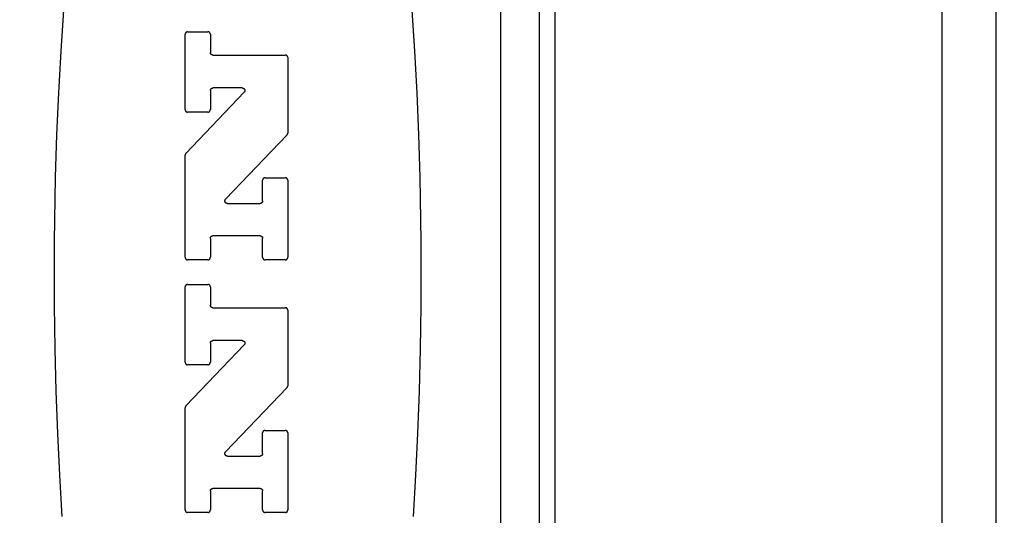
# Model space of a CAD drawing. Units: inches. Extents: x 0.4 to 16.6, y 0.6 to 10.4.
# Drawn here: x 7.4 to 7.9, y 4.7 to 5 of the extents above; entities that cross this region are included whole.
import ezdxf

# ---------------------------------------------------------------- set-up
doc = ezdxf.new("R2010")
doc.units = ezdxf.units.IN
doc.header["$LTSCALE"] = 0.935
doc.header["$MEASUREMENT"] = 0
doc.layers.get('0').update_dxf_attribs({"linetype": 'CONTINUOUS'})
doc.layers.add('SCHEME_DIMS', color=7, linetype='CONTINUOUS')
doc.dimstyles.new('DIMSTYLE_1', dxfattribs={"dimtxt": 0.1, "dimasz": 0.1875, "dimexe": 0.18, "dimexo": 0.0625, "dimgap": 0.09, "dimtad": 0, "dimtih": 1, "dimtoh": 1, "dimdec": 1, "dimzin": 4, "dimdsep": 46, "dimtxsty": 'STANDARD', "dimblk": '_FILLED', "dimblk1": '_FILLED', "dimblk2": '_FILLED', "dimcen": 0.09, "dimadec": 0, "dimazin": 0, "dimtp": 0.1, "dimtm": 0.1, "dimtfac": 1, "dimtdec": 1, "dimtofl": 0, "dimtmove": 0, "dimatfit": 3, "dimldrblk": '_FILLED', "dimfxl": 1, "dimtolj": 1, "dimtzin": 4, "dimarcsym": 0})

# ---------------------------------------------------------------- blocks, each defined once
blk = doc.blocks.new('_FILLED')
at = {"color": 0, "linetype": 'BYBLOCK'}
blk.add_solid([(0, 0), (-1, 0.1667), (-1, -0.1667)], dxfattribs=at)
blk = doc.blocks.new('*D4')
at = {"layer": 'SCHEME_DIMS', "color": 2, "linetype": 'CONTINUOUS'}
for p, q in [((7.09435, 5.61094), (7.09435, 6.19143)), ((7.24396, 5.59431), (7.24396, 6.19143)), ((7.09435, 6.06643), (6.58235, 6.06643)), ((7.24396, 6.06643), (7.64396, 6.06643)), ((7.24396, 4.60773), (7.24396, 5.11488))]:
    blk.add_line(p, q, dxfattribs=at)
at = {"layer": 'SCHEME_DIMS', "color": 2, "linetype": 'CONTINUOUS', "xscale": 0.1875, "yscale": 0.1875, "zscale": 0.1875}
blk.add_blockref('_FILLED', (7.09435, 6.06643), dxfattribs=at)
at = {"layer": 'SCHEME_DIMS', "color": 2, "linetype": 'CONTINUOUS', "xscale": 0.1875, "yscale": 0.1875, "zscale": 0.1875, "rotation": 180}
blk.add_blockref('_FILLED', (7.24396, 6.06643), dxfattribs=at)
at = {"layer": 'SCHEME_DIMS', "color": 2, "linetype": 'CONTINUOUS'}
for s, p in [('3,8', (5.98235, 6.01643)), ('[', (5.98235, 5.86643)), (']', (6.38235, 5.86643)), ('.15', (6.08235, 5.86643))]:
    blk.add_text(s, height=0.1, dxfattribs=at).set_placement(p)
blk = doc.blocks.new('*D5')
at = {"layer": 'SCHEME_DIMS', "color": 2, "linetype": 'CONTINUOUS'}
for p, q in [((8.41719, 5.5423), (8.41719, 5.9923)), ((8.41719, 5.9923), (8.56719, 5.9923)), ((7.83402, 5.5423), (8.54219, 5.5423)), ((7.47044, 5.33757), (8.54219, 5.33757)), ((8.41719, 5.33757), (8.41719, 4.93757))]:
    blk.add_line(p, q, dxfattribs=at)
at = {"layer": 'SCHEME_DIMS', "color": 2, "linetype": 'CONTINUOUS', "xscale": 0.1875, "yscale": 0.1875, "zscale": 0.1875}
for p, rotation in [((8.41719, 5.5423), 270), ((8.41719, 5.33757), 90)]:
    blk.add_blockref('_FILLED', p, dxfattribs=dict(at, rotation=rotation))
at = {"layer": 'SCHEME_DIMS', "color": 2, "linetype": 'CONTINUOUS'}
for s, p in [('5,2', (8.66719, 5.9423)), ('[', (8.66719, 5.7923)), (']', (9.06719, 5.7923)), ('.20', (8.76719, 5.7923))]:
    blk.add_text(s, height=0.1, dxfattribs=at).set_placement(p)
blk = doc.blocks.new('*D6')
at = {"layer": 'SCHEME_DIMS', "color": 2, "linetype": 'CONTINUOUS'}
for p, q in [((7.47044, 5.33757), (8.91719, 5.33757)), ((8.79219, 5.33757), (8.79219, 5.08817)), ((8.79219, 4.38876), (8.79219, 4.63817)), ((7.47044, 4.38876), (8.91719, 4.38876))]:
    blk.add_line(p, q, dxfattribs=at)
at = {"layer": 'SCHEME_DIMS', "color": 2, "linetype": 'CONTINUOUS', "xscale": 0.1875, "yscale": 0.1875, "zscale": 0.1875}
for p, rotation in [((8.79219, 5.33757), 90), ((8.79219, 4.38876), 270)]:
    blk.add_blockref('_FILLED', p, dxfattribs=dict(at, rotation=rotation))
at = {"layer": 'SCHEME_DIMS', "color": 2, "linetype": 'CONTINUOUS'}
for s, p in [('24,1', (8.54219, 4.88817)), ('[', (8.54219, 4.73817)), (']', (8.94219, 4.73817)), ('.95', (8.64219, 4.73817))]:
    blk.add_text(s, height=0.1, dxfattribs=at).set_placement(p)

msp = doc.modelspace()

# ---------------------------------------------------------------- linework, layer by layer
at = {"color": 9, "linetype": 'CONTINUOUS'}
for p, q in [((7.66522, 4.18482), (7.66522, 5.5423)), ((7.69278, 5.51571), (7.69278, 4.49663)), ((7.88963, 5.09832), (7.88963, 4.63301))]:
    msp.add_line(p, q, dxfattribs=at)
at = {"color": 7, "linetype": 'CONTINUOUS'}
for p, q in [((7.68491, 4.20372), (7.68491, 5.52261)), ((7.91719, 4.18336), (7.91719, 5.07236)), ((7.5046, 4.94662), (7.5046, 4.98496)), ((7.50588, 4.98624), (7.51614, 4.98624)), ((7.51742, 4.98496), (7.51742, 4.97567)), ((7.5187, 4.97438), (7.55555, 4.97438)), ((7.55683, 4.9731), (7.55683, 4.93465)), ((7.50495, 4.92435), (7.53463, 4.95546)), ((7.51742, 4.95634), (7.51742, 4.94662)), ((7.5337, 4.95763), (7.5187, 4.95763)), ((7.51614, 4.94533), (7.50588, 4.94533)), ((7.55647, 4.93377), (7.52519, 4.90098)), ((7.5046, 4.87142), (7.5046, 4.92347)), ((7.544, 4.9001), (7.544, 4.91062)), ((7.54529, 4.9119), (7.55555, 4.9119)), ((7.55683, 4.91062), (7.55683, 4.87142)), ((7.52612, 4.89881), (7.54272, 4.89881)), ((7.51742, 4.88108), (7.51742, 4.87142)), ((7.54272, 4.88236), (7.5187, 4.88236)), ((7.544, 4.87142), (7.544, 4.88108)), ((7.51614, 4.87014), (7.50588, 4.87014)), ((7.55555, 4.87014), (7.54529, 4.87014)), ((7.5046, 4.81799), (7.5046, 4.85633)), ((7.50588, 4.85761), (7.51614, 4.85761)), ((7.51742, 4.85633), (7.51742, 4.84704)), ((7.5187, 4.84576), (7.55555, 4.84576)), ((7.55683, 4.84447), (7.55683, 4.80603)), ((7.50495, 4.79573), (7.53463, 4.82683)), ((7.51742, 4.82772), (7.51742, 4.81799)), ((7.5337, 4.829), (7.5187, 4.829)), ((7.51614, 4.81671), (7.50588, 4.81671)), ((7.55647, 4.80514), (7.52519, 4.77235)), ((7.5046, 4.74279), (7.5046, 4.79484)), ((7.544, 4.77147), (7.544, 4.78199)), ((7.54529, 4.78328), (7.55555, 4.78328)), ((7.55683, 4.78199), (7.55683, 4.74279)), ((7.52612, 4.77019), (7.54272, 4.77019)), ((7.51742, 4.75245), (7.51742, 4.74279)), ((7.54272, 4.75373), (7.5187, 4.75373)), ((7.544, 4.74279), (7.544, 4.75245)), ((7.51614, 4.74151), (7.50588, 4.74151)), ((7.55555, 4.74151), (7.54529, 4.74151))]:
    msp.add_line(p, q, dxfattribs=at)
for points in [[(7.44265, 4.99733), (7.44127, 4.97643), (7.44012, 4.95524), (7.43922, 4.93381), (7.43855, 4.91219), (7.438, 4.87954), (7.438, 4.84679), (7.4383, 4.825), (7.43885, 4.80331), (7.43964, 4.78178), (7.44067, 4.76046), (7.44193, 4.73941)], [(7.62079, 4.73941), (7.62205, 4.76046), (7.62308, 4.78178), (7.62387, 4.80331), (7.62442, 4.825), (7.62472, 4.84679), (7.62472, 4.87954), (7.62418, 4.91219), (7.62351, 4.93381), (7.6226, 4.95524), (7.62145, 4.97643), (7.62007, 4.99733)], [(7.50588, 4.98624), (7.50584, 4.98624), (7.5058, 4.98624), (7.50575, 4.98623), (7.50571, 4.98623), (7.50567, 4.98622), (7.50563, 4.98622), (7.50559, 4.98621), (7.50555, 4.9862), (7.50551, 4.98618), (7.50547, 4.98617), (7.50543, 4.98616), (7.50539, 4.98614), (7.50535, 4.98613), (7.50531, 4.98611), (7.50528, 4.98609), (7.50524, 4.98607), (7.5052, 4.98605), (7.50517, 4.98602), (7.50513, 4.986), (7.5051, 4.98598), (7.50507, 4.98595), (7.50504, 4.98592), (7.505, 4.98589), (7.50497, 4.98586), (7.50494, 4.98583), (7.50492, 4.9858), (7.50489, 4.98577), (7.50486, 4.98574), (7.50484, 4.9857), (7.50481, 4.98567), (7.50479, 4.98563), (7.50477, 4.9856), (7.50475, 4.98556), (7.50473, 4.98552), (7.50471, 4.98549), (7.5047, 4.98545), (7.50468, 4.98541), (7.50467, 4.98537), (7.50465, 4.98533), (7.50464, 4.98529), (7.50463, 4.98525), (7.50462, 4.98521), (7.50462, 4.98517), (7.50461, 4.98513), (7.5046, 4.98508), (7.5046, 4.98504), (7.5046, 4.985), (7.5046, 4.98496)], [(7.51742, 4.98496), (7.51742, 4.985), (7.51742, 4.98504), (7.51742, 4.98508), (7.51741, 4.98513), (7.5174, 4.98517), (7.5174, 4.98521), (7.51739, 4.98525), (7.51738, 4.98529), (7.51737, 4.98533), (7.51735, 4.98537), (7.51734, 4.98541), (7.51732, 4.98545), (7.51731, 4.98549), (7.51729, 4.98552), (7.51727, 4.98556), (7.51725, 4.9856), (7.51723, 4.98563), (7.51721, 4.98567), (7.51718, 4.9857), (7.51716, 4.98574), (7.51713, 4.98577), (7.5171, 4.9858), (7.51708, 4.98583), (7.51705, 4.98586), (7.51702, 4.98589), (7.51698, 4.98592), (7.51695, 4.98595), (7.51692, 4.98598), (7.51689, 4.986), (7.51685, 4.98602), (7.51682, 4.98605), (7.51678, 4.98607), (7.51674, 4.98609), (7.51671, 4.98611), (7.51667, 4.98613), (7.51663, 4.98614), (7.51659, 4.98616), (7.51655, 4.98617), (7.51651, 4.98618), (7.51647, 4.9862), (7.51643, 4.98621), (7.51639, 4.98622), (7.51635, 4.98622), (7.51631, 4.98623), (7.51627, 4.98623), (7.51622, 4.98624), (7.51618, 4.98624), (7.51614, 4.98624)], [(7.5187, 4.97438), (7.51866, 4.97438), (7.51862, 4.97439), (7.51858, 4.97439), (7.51854, 4.97439), (7.5185, 4.9744), (7.51845, 4.97441), (7.51841, 4.97442), (7.51837, 4.97443), (7.51833, 4.97444), (7.51829, 4.97445), (7.51825, 4.97447), (7.51821, 4.97448), (7.51818, 4.9745), (7.51814, 4.97452), (7.5181, 4.97454), (7.51806, 4.97456), (7.51803, 4.97458), (7.51799, 4.9746), (7.51796, 4.97462), (7.51792, 4.97465), (7.51789, 4.97468), (7.51786, 4.9747), (7.51783, 4.97473), (7.5178, 4.97476), (7.51777, 4.97479), (7.51774, 4.97482), (7.51771, 4.97485), (7.51769, 4.97489), (7.51766, 4.97492), (7.51764, 4.97495), (7.51762, 4.97499), (7.51759, 4.97503), (7.51757, 4.97506), (7.51755, 4.9751), (7.51754, 4.97514), (7.51752, 4.97518), (7.5175, 4.97521), (7.51749, 4.97525), (7.51748, 4.97529), (7.51747, 4.97533), (7.51746, 4.97538), (7.51745, 4.97542), (7.51744, 4.97546), (7.51743, 4.9755), (7.51743, 4.97554), (7.51742, 4.97558), (7.51742, 4.97562), (7.51742, 4.97567)], [(7.55683, 4.9731), (7.55683, 4.97314), (7.55683, 4.97319), (7.55682, 4.97323), (7.55682, 4.97327), (7.55681, 4.97331), (7.5568, 4.97335), (7.55679, 4.97339), (7.55678, 4.97343), (7.55677, 4.97347), (7.55676, 4.97351), (7.55675, 4.97355), (7.55673, 4.97359), (7.55671, 4.97363), (7.5567, 4.97367), (7.55668, 4.97371), (7.55666, 4.97374), (7.55664, 4.97378), (7.55661, 4.97381), (7.55659, 4.97385), (7.55656, 4.97388), (7.55654, 4.97391), (7.55651, 4.97395), (7.55648, 4.97398), (7.55645, 4.97401), (7.55642, 4.97404), (7.55639, 4.97407), (7.55636, 4.97409), (7.55633, 4.97412), (7.55629, 4.97414), (7.55626, 4.97417), (7.55622, 4.97419), (7.55619, 4.97421), (7.55615, 4.97423), (7.55611, 4.97425), (7.55608, 4.97427), (7.55604, 4.97429), (7.556, 4.9743), (7.55596, 4.97432), (7.55592, 4.97433), (7.55588, 4.97434), (7.55584, 4.97435), (7.5558, 4.97436), (7.55575, 4.97437), (7.55571, 4.97437), (7.55567, 4.97438), (7.55563, 4.97438), (7.55559, 4.97438), (7.55555, 4.97438)], [(7.51742, 4.95634), (7.51742, 4.95639), (7.51742, 4.95643), (7.51743, 4.95647), (7.51743, 4.95651), (7.51744, 4.95655), (7.51745, 4.95659), (7.51746, 4.95663), (7.51747, 4.95668), (7.51748, 4.95672), (7.51749, 4.95676), (7.5175, 4.9568), (7.51752, 4.95683), (7.51754, 4.95687), (7.51755, 4.95691), (7.51757, 4.95695), (7.51759, 4.95698), (7.51762, 4.95702), (7.51764, 4.95706), (7.51766, 4.95709), (7.51769, 4.95712), (7.51771, 4.95716), (7.51774, 4.95719), (7.51777, 4.95722), (7.5178, 4.95725), (7.51783, 4.95728), (7.51786, 4.95731), (7.51789, 4.95733), (7.51792, 4.95736), (7.51796, 4.95739), (7.51799, 4.95741), (7.51803, 4.95743), (7.51806, 4.95745), (7.5181, 4.95747), (7.51814, 4.95749), (7.51818, 4.95751), (7.51821, 4.95753), (7.51825, 4.95754), (7.51829, 4.95756), (7.51833, 4.95757), (7.51837, 4.95758), (7.51841, 4.95759), (7.51845, 4.9576), (7.5185, 4.95761), (7.51854, 4.95761), (7.51858, 4.95762), (7.51862, 4.95762), (7.51866, 4.95763), (7.5187, 4.95763)], [(7.5337, 4.95763), (7.53375, 4.95763), (7.5338, 4.95762), (7.53385, 4.95762), (7.5339, 4.95761), (7.53395, 4.9576), (7.534, 4.95759), (7.53405, 4.95758), (7.5341, 4.95756), (7.53414, 4.95755), (7.53419, 4.95753), (7.53424, 4.95751), (7.53428, 4.95749), (7.53432, 4.95747), (7.53437, 4.95744), (7.53441, 4.95741), (7.53445, 4.95739), (7.53449, 4.95736), (7.53453, 4.95732), (7.53457, 4.95729), (7.5346, 4.95726), (7.53464, 4.95722), (7.53467, 4.95718), (7.5347, 4.95715), (7.53473, 4.95711), (7.53476, 4.95707), (7.53479, 4.95702), (7.53482, 4.95698), (7.53484, 4.95694), (7.53486, 4.95689), (7.53488, 4.95685), (7.5349, 4.9568), (7.53492, 4.95676), (7.53493, 4.95671), (7.53495, 4.95666), (7.53496, 4.95661), (7.53497, 4.95656), (7.53497, 4.95651), (7.53498, 4.95646), (7.53498, 4.95641), (7.53499, 4.95636), (7.53498, 4.95631), (7.53498, 4.95626), (7.53498, 4.95621), (7.53497, 4.95616), (7.53497, 4.95612), (7.53496, 4.95607), (7.53494, 4.95602), (7.53493, 4.95597), (7.53491, 4.95592), (7.5349, 4.95588), (7.53488, 4.95583), (7.53486, 4.95579), (7.53483, 4.95574), (7.53481, 4.9557), (7.53478, 4.95565), (7.53476, 4.95561), (7.53473, 4.95557), (7.5347, 4.95553), (7.53466, 4.9555), (7.53463, 4.95546)], [(7.5046, 4.94662), (7.5046, 4.94657), (7.5046, 4.94653), (7.5046, 4.94649), (7.50461, 4.94645), (7.50462, 4.94641), (7.50462, 4.94637), (7.50463, 4.94632), (7.50464, 4.94628), (7.50465, 4.94624), (7.50467, 4.9462), (7.50468, 4.94616), (7.5047, 4.94612), (7.50471, 4.94609), (7.50473, 4.94605), (7.50475, 4.94601), (7.50477, 4.94597), (7.50479, 4.94594), (7.50481, 4.9459), (7.50484, 4.94587), (7.50486, 4.94584), (7.50489, 4.9458), (7.50492, 4.94577), (7.50494, 4.94574), (7.50497, 4.94571), (7.505, 4.94568), (7.50504, 4.94565), (7.50507, 4.94562), (7.5051, 4.9456), (7.50513, 4.94557), (7.50517, 4.94555), (7.5052, 4.94553), (7.50524, 4.9455), (7.50528, 4.94548), (7.50531, 4.94547), (7.50535, 4.94545), (7.50539, 4.94543), (7.50543, 4.94542), (7.50547, 4.9454), (7.50551, 4.94539), (7.50555, 4.94538), (7.50559, 4.94537), (7.50563, 4.94536), (7.50567, 4.94535), (7.50571, 4.94534), (7.50575, 4.94534), (7.5058, 4.94534), (7.50584, 4.94533), (7.50588, 4.94533)], [(7.51614, 4.94533), (7.51618, 4.94533), (7.51622, 4.94534), (7.51627, 4.94534), (7.51631, 4.94534), (7.51635, 4.94535), (7.51639, 4.94536), (7.51643, 4.94537), (7.51647, 4.94538), (7.51651, 4.94539), (7.51655, 4.9454), (7.51659, 4.94542), (7.51663, 4.94543), (7.51667, 4.94545), (7.51671, 4.94547), (7.51674, 4.94548), (7.51678, 4.9455), (7.51682, 4.94553), (7.51685, 4.94555), (7.51689, 4.94557), (7.51692, 4.9456), (7.51695, 4.94562), (7.51698, 4.94565), (7.51702, 4.94568), (7.51705, 4.94571), (7.51708, 4.94574), (7.5171, 4.94577), (7.51713, 4.9458), (7.51716, 4.94584), (7.51718, 4.94587), (7.51721, 4.9459), (7.51723, 4.94594), (7.51725, 4.94597), (7.51727, 4.94601), (7.51729, 4.94605), (7.51731, 4.94609), (7.51732, 4.94612), (7.51734, 4.94616), (7.51735, 4.9462), (7.51737, 4.94624), (7.51738, 4.94628), (7.51739, 4.94632), (7.5174, 4.94637), (7.5174, 4.94641), (7.51741, 4.94645), (7.51742, 4.94649), (7.51742, 4.94653), (7.51742, 4.94657), (7.51742, 4.94662)], [(7.55647, 4.93377), (7.55649, 4.93379), (7.55651, 4.93381), (7.55653, 4.93383), (7.55655, 4.93386), (7.55657, 4.93388), (7.55659, 4.9339), (7.5566, 4.93393), (7.55662, 4.93395), (7.55664, 4.93398), (7.55665, 4.934), (7.55667, 4.93403), (7.55668, 4.93406), (7.55669, 4.93408), (7.55671, 4.93411), (7.55672, 4.93414), (7.55673, 4.93416), (7.55674, 4.93419), (7.55675, 4.93422), (7.55676, 4.93425), (7.55677, 4.93427), (7.55678, 4.9343), (7.55679, 4.93433), (7.55679, 4.93436), (7.5568, 4.93439), (7.55681, 4.93442), (7.55681, 4.93445), (7.55682, 4.93448), (7.55682, 4.93451), (7.55682, 4.93453), (7.55683, 4.93456), (7.55683, 4.93459), (7.55683, 4.93462), (7.55683, 4.93465)], [(7.50495, 4.92435), (7.50493, 4.92433), (7.50491, 4.92431), (7.50489, 4.92429), (7.50488, 4.92426), (7.50486, 4.92424), (7.50484, 4.92422), (7.50482, 4.92419), (7.50481, 4.92417), (7.50479, 4.92414), (7.50477, 4.92412), (7.50476, 4.92409), (7.50475, 4.92407), (7.50473, 4.92404), (7.50472, 4.92401), (7.50471, 4.92399), (7.5047, 4.92396), (7.50468, 4.92393), (7.50467, 4.9239), (7.50466, 4.92388), (7.50466, 4.92385), (7.50465, 4.92382), (7.50464, 4.92379), (7.50463, 4.92376), (7.50463, 4.92373), (7.50462, 4.9237), (7.50461, 4.92367), (7.50461, 4.92365), (7.50461, 4.92362), (7.5046, 4.92359), (7.5046, 4.92356), (7.5046, 4.92353), (7.5046, 4.9235), (7.5046, 4.92347)], [(7.54529, 4.9119), (7.54525, 4.9119), (7.5452, 4.9119), (7.54516, 4.9119), (7.54512, 4.91189), (7.54508, 4.91189), (7.54504, 4.91188), (7.545, 4.91187), (7.54496, 4.91186), (7.54491, 4.91185), (7.54487, 4.91184), (7.54484, 4.91182), (7.5448, 4.91181), (7.54476, 4.91179), (7.54472, 4.91177), (7.54468, 4.91175), (7.54465, 4.91173), (7.54461, 4.91171), (7.54457, 4.91169), (7.54454, 4.91166), (7.54451, 4.91164), (7.54447, 4.91161), (7.54444, 4.91159), (7.54441, 4.91156), (7.54438, 4.91153), (7.54435, 4.9115), (7.54432, 4.91147), (7.5443, 4.91144), (7.54427, 4.9114), (7.54424, 4.91137), (7.54422, 4.91133), (7.5442, 4.9113), (7.54418, 4.91126), (7.54416, 4.91123), (7.54414, 4.91119), (7.54412, 4.91115), (7.5441, 4.91111), (7.54409, 4.91107), (7.54407, 4.91103), (7.54406, 4.91099), (7.54405, 4.91095), (7.54404, 4.91091), (7.54403, 4.91087), (7.54402, 4.91083), (7.54402, 4.91079), (7.54401, 4.91075), (7.54401, 4.91071), (7.54401, 4.91066), (7.544, 4.91062)], [(7.55683, 4.91062), (7.55683, 4.91066), (7.55683, 4.91071), (7.55682, 4.91075), (7.55682, 4.91079), (7.55681, 4.91083), (7.5568, 4.91087), (7.55679, 4.91091), (7.55678, 4.91095), (7.55677, 4.91099), (7.55676, 4.91103), (7.55675, 4.91107), (7.55673, 4.91111), (7.55671, 4.91115), (7.5567, 4.91119), (7.55668, 4.91123), (7.55666, 4.91126), (7.55664, 4.9113), (7.55661, 4.91133), (7.55659, 4.91137), (7.55656, 4.9114), (7.55654, 4.91144), (7.55651, 4.91147), (7.55648, 4.9115), (7.55645, 4.91153), (7.55642, 4.91156), (7.55639, 4.91159), (7.55636, 4.91161), (7.55633, 4.91164), (7.55629, 4.91166), (7.55626, 4.91169), (7.55622, 4.91171), (7.55619, 4.91173), (7.55615, 4.91175), (7.55611, 4.91177), (7.55608, 4.91179), (7.55604, 4.91181), (7.556, 4.91182), (7.55596, 4.91184), (7.55592, 4.91185), (7.55588, 4.91186), (7.55584, 4.91187), (7.5558, 4.91188), (7.55575, 4.91189), (7.55571, 4.91189), (7.55567, 4.9119), (7.55563, 4.9119), (7.55559, 4.9119), (7.55555, 4.9119)], [(7.52612, 4.89881), (7.52607, 4.89881), (7.52602, 4.89882), (7.52597, 4.89882), (7.52592, 4.89883), (7.52587, 4.89884), (7.52582, 4.89885), (7.52577, 4.89886), (7.52573, 4.89887), (7.52568, 4.89889), (7.52563, 4.89891), (7.52559, 4.89893), (7.52554, 4.89895), (7.5255, 4.89897), (7.52545, 4.899), (7.52541, 4.89902), (7.52537, 4.89905), (7.52533, 4.89908), (7.52529, 4.89911), (7.52526, 4.89915), (7.52522, 4.89918), (7.52518, 4.89922), (7.52515, 4.89925), (7.52512, 4.89929), (7.52509, 4.89933), (7.52506, 4.89937), (7.52503, 4.89941), (7.52501, 4.89946), (7.52498, 4.8995), (7.52496, 4.89955), (7.52494, 4.89959), (7.52492, 4.89964), (7.5249, 4.89968), (7.52489, 4.89973), (7.52488, 4.89978), (7.52486, 4.89983), (7.52485, 4.89988), (7.52485, 4.89993), (7.52484, 4.89998), (7.52484, 4.90003), (7.52484, 4.90008), (7.52484, 4.90013), (7.52484, 4.90017), (7.52484, 4.90022), (7.52485, 4.90027), (7.52486, 4.90032), (7.52487, 4.90037), (7.52488, 4.90042), (7.52489, 4.90047), (7.52491, 4.90052), (7.52492, 4.90056), (7.52494, 4.90061), (7.52496, 4.90065), (7.52499, 4.9007), (7.52501, 4.90074), (7.52504, 4.90078), (7.52506, 4.90083), (7.52509, 4.90087), (7.52512, 4.90091), (7.52516, 4.90094), (7.52519, 4.90098)], [(7.544, 4.9001), (7.544, 4.90005), (7.544, 4.90001), (7.544, 4.89997), (7.54399, 4.89993), (7.54399, 4.89989), (7.54398, 4.89985), (7.54397, 4.8998), (7.54396, 4.89976), (7.54395, 4.89972), (7.54394, 4.89968), (7.54392, 4.89964), (7.54391, 4.8996), (7.54389, 4.89957), (7.54387, 4.89953), (7.54385, 4.89949), (7.54383, 4.89945), (7.54381, 4.89942), (7.54379, 4.89938), (7.54376, 4.89935), (7.54374, 4.89931), (7.54371, 4.89928), (7.54369, 4.89925), (7.54366, 4.89922), (7.54363, 4.89919), (7.5436, 4.89916), (7.54357, 4.89913), (7.54354, 4.8991), (7.5435, 4.89908), (7.54347, 4.89905), (7.54343, 4.89903), (7.5434, 4.89901), (7.54336, 4.89898), (7.54333, 4.89896), (7.54329, 4.89895), (7.54325, 4.89893), (7.54321, 4.89891), (7.54317, 4.8989), (7.54313, 4.89888), (7.54309, 4.89887), (7.54305, 4.89886), (7.54301, 4.89885), (7.54297, 4.89884), (7.54293, 4.89883), (7.54289, 4.89882), (7.54285, 4.89882), (7.54281, 4.89882), (7.54276, 4.89881), (7.54272, 4.89881)], [(7.51742, 4.88108), (7.51742, 4.88112), (7.51742, 4.88116), (7.51743, 4.88121), (7.51743, 4.88125), (7.51744, 4.88129), (7.51745, 4.88133), (7.51746, 4.88137), (7.51747, 4.88141), (7.51748, 4.88145), (7.51749, 4.88149), (7.5175, 4.88153), (7.51752, 4.88157), (7.51754, 4.88161), (7.51755, 4.88165), (7.51757, 4.88168), (7.51759, 4.88172), (7.51762, 4.88176), (7.51764, 4.88179), (7.51766, 4.88183), (7.51769, 4.88186), (7.51771, 4.88189), (7.51774, 4.88192), (7.51777, 4.88196), (7.5178, 4.88199), (7.51783, 4.88202), (7.51786, 4.88204), (7.51789, 4.88207), (7.51792, 4.8821), (7.51796, 4.88212), (7.51799, 4.88215), (7.51803, 4.88217), (7.51806, 4.88219), (7.5181, 4.88221), (7.51814, 4.88223), (7.51818, 4.88225), (7.51821, 4.88226), (7.51825, 4.88228), (7.51829, 4.88229), (7.51833, 4.88231), (7.51837, 4.88232), (7.51841, 4.88233), (7.51845, 4.88234), (7.5185, 4.88234), (7.51854, 4.88235), (7.51858, 4.88236), (7.51862, 4.88236), (7.51866, 4.88236), (7.5187, 4.88236)], [(7.54272, 4.88236), (7.54276, 4.88236), (7.54281, 4.88236), (7.54285, 4.88236), (7.54289, 4.88235), (7.54293, 4.88234), (7.54297, 4.88234), (7.54301, 4.88233), (7.54305, 4.88232), (7.54309, 4.88231), (7.54313, 4.88229), (7.54317, 4.88228), (7.54321, 4.88226), (7.54325, 4.88225), (7.54329, 4.88223), (7.54333, 4.88221), (7.54336, 4.88219), (7.5434, 4.88217), (7.54343, 4.88215), (7.54347, 4.88212), (7.5435, 4.8821), (7.54354, 4.88207), (7.54357, 4.88204), (7.5436, 4.88202), (7.54363, 4.88199), (7.54366, 4.88196), (7.54369, 4.88192), (7.54371, 4.88189), (7.54374, 4.88186), (7.54376, 4.88183), (7.54379, 4.88179), (7.54381, 4.88176), (7.54383, 4.88172), (7.54385, 4.88168), (7.54387, 4.88165), (7.54389, 4.88161), (7.54391, 4.88157), (7.54392, 4.88153), (7.54394, 4.88149), (7.54395, 4.88145), (7.54396, 4.88141), (7.54397, 4.88137), (7.54398, 4.88133), (7.54399, 4.88129), (7.54399, 4.88125), (7.544, 4.88121), (7.544, 4.88116), (7.544, 4.88112), (7.544, 4.88108)], [(7.5046, 4.87142), (7.5046, 4.87138), (7.5046, 4.87133), (7.5046, 4.87129), (7.50461, 4.87125), (7.50462, 4.87121), (7.50462, 4.87117), (7.50463, 4.87113), (7.50464, 4.87109), (7.50465, 4.87105), (7.50467, 4.87101), (7.50468, 4.87097), (7.5047, 4.87093), (7.50471, 4.87089), (7.50473, 4.87085), (7.50475, 4.87081), (7.50477, 4.87078), (7.50479, 4.87074), (7.50481, 4.87071), (7.50484, 4.87067), (7.50486, 4.87064), (7.50489, 4.8706), (7.50492, 4.87057), (7.50494, 4.87054), (7.50497, 4.87051), (7.505, 4.87048), (7.50504, 4.87045), (7.50507, 4.87043), (7.5051, 4.8704), (7.50513, 4.87038), (7.50517, 4.87035), (7.5052, 4.87033), (7.50524, 4.87031), (7.50528, 4.87029), (7.50531, 4.87027), (7.50535, 4.87025), (7.50539, 4.87023), (7.50543, 4.87022), (7.50547, 4.8702), (7.50551, 4.87019), (7.50555, 4.87018), (7.50559, 4.87017), (7.50563, 4.87016), (7.50567, 4.87015), (7.50571, 4.87015), (7.50575, 4.87014), (7.5058, 4.87014), (7.50584, 4.87014), (7.50588, 4.87014)], [(7.51614, 4.87014), (7.51618, 4.87014), (7.51622, 4.87014), (7.51627, 4.87014), (7.51631, 4.87015), (7.51635, 4.87015), (7.51639, 4.87016), (7.51643, 4.87017), (7.51647, 4.87018), (7.51651, 4.87019), (7.51655, 4.8702), (7.51659, 4.87022), (7.51663, 4.87023), (7.51667, 4.87025), (7.51671, 4.87027), (7.51674, 4.87029), (7.51678, 4.87031), (7.51682, 4.87033), (7.51685, 4.87035), (7.51689, 4.87038), (7.51692, 4.8704), (7.51695, 4.87043), (7.51698, 4.87045), (7.51702, 4.87048), (7.51705, 4.87051), (7.51708, 4.87054), (7.5171, 4.87057), (7.51713, 4.8706), (7.51716, 4.87064), (7.51718, 4.87067), (7.51721, 4.87071), (7.51723, 4.87074), (7.51725, 4.87078), (7.51727, 4.87081), (7.51729, 4.87085), (7.51731, 4.87089), (7.51732, 4.87093), (7.51734, 4.87097), (7.51735, 4.87101), (7.51737, 4.87105), (7.51738, 4.87109), (7.51739, 4.87113), (7.5174, 4.87117), (7.5174, 4.87121), (7.51741, 4.87125), (7.51742, 4.87129), (7.51742, 4.87133), (7.51742, 4.87138), (7.51742, 4.87142)], [(7.544, 4.87142), (7.54401, 4.87138), (7.54401, 4.87133), (7.54401, 4.87129), (7.54402, 4.87125), (7.54402, 4.87121), (7.54403, 4.87117), (7.54404, 4.87113), (7.54405, 4.87109), (7.54406, 4.87105), (7.54407, 4.87101), (7.54409, 4.87097), (7.5441, 4.87093), (7.54412, 4.87089), (7.54414, 4.87085), (7.54416, 4.87081), (7.54418, 4.87078), (7.5442, 4.87074), (7.54422, 4.87071), (7.54424, 4.87067), (7.54427, 4.87064), (7.5443, 4.8706), (7.54432, 4.87057), (7.54435, 4.87054), (7.54438, 4.87051), (7.54441, 4.87048), (7.54444, 4.87045), (7.54447, 4.87043), (7.54451, 4.8704), (7.54454, 4.87038), (7.54457, 4.87035), (7.54461, 4.87033), (7.54465, 4.87031), (7.54468, 4.87029), (7.54472, 4.87027), (7.54476, 4.87025), (7.5448, 4.87023), (7.54484, 4.87022), (7.54487, 4.8702), (7.54491, 4.87019), (7.54496, 4.87018), (7.545, 4.87017), (7.54504, 4.87016), (7.54508, 4.87015), (7.54512, 4.87015), (7.54516, 4.87014), (7.5452, 4.87014), (7.54525, 4.87014), (7.54529, 4.87014)], [(7.55555, 4.87014), (7.55559, 4.87014), (7.55563, 4.87014), (7.55567, 4.87014), (7.55571, 4.87015), (7.55575, 4.87015), (7.5558, 4.87016), (7.55584, 4.87017), (7.55588, 4.87018), (7.55592, 4.87019), (7.55596, 4.8702), (7.556, 4.87022), (7.55604, 4.87023), (7.55608, 4.87025), (7.55611, 4.87027), (7.55615, 4.87029), (7.55619, 4.87031), (7.55622, 4.87033), (7.55626, 4.87035), (7.55629, 4.87038), (7.55633, 4.8704), (7.55636, 4.87043), (7.55639, 4.87045), (7.55642, 4.87048), (7.55645, 4.87051), (7.55648, 4.87054), (7.55651, 4.87057), (7.55654, 4.8706), (7.55656, 4.87064), (7.55659, 4.87067), (7.55661, 4.87071), (7.55664, 4.87074), (7.55666, 4.87078), (7.55668, 4.87081), (7.5567, 4.87085), (7.55671, 4.87089), (7.55673, 4.87093), (7.55675, 4.87097), (7.55676, 4.87101), (7.55677, 4.87105), (7.55678, 4.87109), (7.55679, 4.87113), (7.5568, 4.87117), (7.55681, 4.87121), (7.55682, 4.87125), (7.55682, 4.87129), (7.55683, 4.87133), (7.55683, 4.87138), (7.55683, 4.87142)], [(7.50588, 4.85761), (7.50584, 4.85761), (7.5058, 4.85761), (7.50575, 4.85761), (7.50571, 4.8576), (7.50567, 4.8576), (7.50563, 4.85759), (7.50559, 4.85758), (7.50555, 4.85757), (7.50551, 4.85756), (7.50547, 4.85754), (7.50543, 4.85753), (7.50539, 4.85752), (7.50535, 4.8575), (7.50531, 4.85748), (7.50528, 4.85746), (7.50524, 4.85744), (7.5052, 4.85742), (7.50517, 4.8574), (7.50513, 4.85737), (7.5051, 4.85735), (7.50507, 4.85732), (7.50504, 4.85729), (7.505, 4.85727), (7.50497, 4.85724), (7.50494, 4.85721), (7.50492, 4.85718), (7.50489, 4.85714), (7.50486, 4.85711), (7.50484, 4.85708), (7.50481, 4.85704), (7.50479, 4.85701), (7.50477, 4.85697), (7.50475, 4.85693), (7.50473, 4.8569), (7.50471, 4.85686), (7.5047, 4.85682), (7.50468, 4.85678), (7.50467, 4.85674), (7.50465, 4.8567), (7.50464, 4.85666), (7.50463, 4.85662), (7.50462, 4.85658), (7.50462, 4.85654), (7.50461, 4.8565), (7.5046, 4.85646), (7.5046, 4.85641), (7.5046, 4.85637), (7.5046, 4.85633)], [(7.51742, 4.85633), (7.51742, 4.85637), (7.51742, 4.85641), (7.51742, 4.85646), (7.51741, 4.8565), (7.5174, 4.85654), (7.5174, 4.85658), (7.51739, 4.85662), (7.51738, 4.85666), (7.51737, 4.8567), (7.51735, 4.85674), (7.51734, 4.85678), (7.51732, 4.85682), (7.51731, 4.85686), (7.51729, 4.8569), (7.51727, 4.85693), (7.51725, 4.85697), (7.51723, 4.85701), (7.51721, 4.85704), (7.51718, 4.85708), (7.51716, 4.85711), (7.51713, 4.85714), (7.5171, 4.85718), (7.51708, 4.85721), (7.51705, 4.85724), (7.51702, 4.85727), (7.51698, 4.85729), (7.51695, 4.85732), (7.51692, 4.85735), (7.51689, 4.85737), (7.51685, 4.8574), (7.51682, 4.85742), (7.51678, 4.85744), (7.51674, 4.85746), (7.51671, 4.85748), (7.51667, 4.8575), (7.51663, 4.85752), (7.51659, 4.85753), (7.51655, 4.85754), (7.51651, 4.85756), (7.51647, 4.85757), (7.51643, 4.85758), (7.51639, 4.85759), (7.51635, 4.8576), (7.51631, 4.8576), (7.51627, 4.85761), (7.51622, 4.85761), (7.51618, 4.85761), (7.51614, 4.85761)], [(7.5187, 4.84576), (7.51866, 4.84576), (7.51862, 4.84576), (7.51858, 4.84576), (7.51854, 4.84577), (7.5185, 4.84577), (7.51845, 4.84578), (7.51841, 4.84579), (7.51837, 4.8458), (7.51833, 4.84581), (7.51829, 4.84582), (7.51825, 4.84584), (7.51821, 4.84585), (7.51818, 4.84587), (7.51814, 4.84589), (7.5181, 4.84591), (7.51806, 4.84593), (7.51803, 4.84595), (7.51799, 4.84597), (7.51796, 4.846), (7.51792, 4.84602), (7.51789, 4.84605), (7.51786, 4.84607), (7.51783, 4.8461), (7.5178, 4.84613), (7.51777, 4.84616), (7.51774, 4.84619), (7.51771, 4.84623), (7.51769, 4.84626), (7.51766, 4.84629), (7.51764, 4.84633), (7.51762, 4.84636), (7.51759, 4.8464), (7.51757, 4.84643), (7.51755, 4.84647), (7.51754, 4.84651), (7.51752, 4.84655), (7.5175, 4.84659), (7.51749, 4.84663), (7.51748, 4.84667), (7.51747, 4.84671), (7.51746, 4.84675), (7.51745, 4.84679), (7.51744, 4.84683), (7.51743, 4.84687), (7.51743, 4.84691), (7.51742, 4.84696), (7.51742, 4.847), (7.51742, 4.84704)], [(7.55683, 4.84447), (7.55683, 4.84452), (7.55683, 4.84456), (7.55682, 4.8446), (7.55682, 4.84464), (7.55681, 4.84468), (7.5568, 4.84472), (7.55679, 4.84477), (7.55678, 4.84481), (7.55677, 4.84485), (7.55676, 4.84489), (7.55675, 4.84493), (7.55673, 4.84496), (7.55671, 4.845), (7.5567, 4.84504), (7.55668, 4.84508), (7.55666, 4.84512), (7.55664, 4.84515), (7.55661, 4.84519), (7.55659, 4.84522), (7.55656, 4.84525), (7.55654, 4.84529), (7.55651, 4.84532), (7.55648, 4.84535), (7.55645, 4.84538), (7.55642, 4.84541), (7.55639, 4.84544), (7.55636, 4.84547), (7.55633, 4.84549), (7.55629, 4.84552), (7.55626, 4.84554), (7.55622, 4.84556), (7.55619, 4.84558), (7.55615, 4.84561), (7.55611, 4.84562), (7.55608, 4.84564), (7.55604, 4.84566), (7.556, 4.84567), (7.55596, 4.84569), (7.55592, 4.8457), (7.55588, 4.84571), (7.55584, 4.84572), (7.5558, 4.84573), (7.55575, 4.84574), (7.55571, 4.84575), (7.55567, 4.84575), (7.55563, 4.84575), (7.55559, 4.84576), (7.55555, 4.84576)], [(7.51742, 4.82772), (7.51742, 4.82776), (7.51742, 4.8278), (7.51743, 4.82784), (7.51743, 4.82788), (7.51744, 4.82793), (7.51745, 4.82797), (7.51746, 4.82801), (7.51747, 4.82805), (7.51748, 4.82809), (7.51749, 4.82813), (7.5175, 4.82817), (7.51752, 4.82821), (7.51754, 4.82825), (7.51755, 4.82828), (7.51757, 4.82832), (7.51759, 4.82836), (7.51762, 4.82839), (7.51764, 4.82843), (7.51766, 4.82846), (7.51769, 4.8285), (7.51771, 4.82853), (7.51774, 4.82856), (7.51777, 4.82859), (7.5178, 4.82862), (7.51783, 4.82865), (7.51786, 4.82868), (7.51789, 4.82871), (7.51792, 4.82873), (7.51796, 4.82876), (7.51799, 4.82878), (7.51803, 4.82881), (7.51806, 4.82883), (7.5181, 4.82885), (7.51814, 4.82887), (7.51818, 4.82888), (7.51821, 4.8289), (7.51825, 4.82892), (7.51829, 4.82893), (7.51833, 4.82894), (7.51837, 4.82895), (7.51841, 4.82897), (7.51845, 4.82897), (7.5185, 4.82898), (7.51854, 4.82899), (7.51858, 4.82899), (7.51862, 4.829), (7.51866, 4.829), (7.5187, 4.829)], [(7.5337, 4.829), (7.53375, 4.829), (7.5338, 4.82899), (7.53385, 4.82899), (7.5339, 4.82898), (7.53395, 4.82897), (7.534, 4.82896), (7.53405, 4.82895), (7.5341, 4.82894), (7.53414, 4.82892), (7.53419, 4.8289), (7.53424, 4.82888), (7.53428, 4.82886), (7.53432, 4.82884), (7.53437, 4.82881), (7.53441, 4.82879), (7.53445, 4.82876), (7.53449, 4.82873), (7.53453, 4.8287), (7.53457, 4.82866), (7.5346, 4.82863), (7.53464, 4.82859), (7.53467, 4.82856), (7.5347, 4.82852), (7.53473, 4.82848), (7.53476, 4.82844), (7.53479, 4.8284), (7.53482, 4.82835), (7.53484, 4.82831), (7.53486, 4.82827), (7.53488, 4.82822), (7.5349, 4.82817), (7.53492, 4.82813), (7.53493, 4.82808), (7.53495, 4.82803), (7.53496, 4.82798), (7.53497, 4.82793), (7.53497, 4.82789), (7.53498, 4.82784), (7.53498, 4.82779), (7.53499, 4.82774), (7.53498, 4.82769), (7.53498, 4.82764), (7.53498, 4.82759), (7.53497, 4.82754), (7.53497, 4.82749), (7.53496, 4.82744), (7.53494, 4.82739), (7.53493, 4.82734), (7.53491, 4.8273), (7.5349, 4.82725), (7.53488, 4.8272), (7.53486, 4.82716), (7.53483, 4.82711), (7.53481, 4.82707), (7.53478, 4.82703), (7.53476, 4.82699), (7.53473, 4.82695), (7.5347, 4.82691), (7.53466, 4.82687), (7.53463, 4.82683)], [(7.5046, 4.81799), (7.5046, 4.81795), (7.5046, 4.8179), (7.5046, 4.81786), (7.50461, 4.81782), (7.50462, 4.81778), (7.50462, 4.81774), (7.50463, 4.8177), (7.50464, 4.81766), (7.50465, 4.81762), (7.50467, 4.81758), (7.50468, 4.81754), (7.5047, 4.8175), (7.50471, 4.81746), (7.50473, 4.81742), (7.50475, 4.81738), (7.50477, 4.81735), (7.50479, 4.81731), (7.50481, 4.81728), (7.50484, 4.81724), (7.50486, 4.81721), (7.50489, 4.81717), (7.50492, 4.81714), (7.50494, 4.81711), (7.50497, 4.81708), (7.505, 4.81705), (7.50504, 4.81702), (7.50507, 4.817), (7.5051, 4.81697), (7.50513, 4.81695), (7.50517, 4.81692), (7.5052, 4.8169), (7.50524, 4.81688), (7.50528, 4.81686), (7.50531, 4.81684), (7.50535, 4.81682), (7.50539, 4.8168), (7.50543, 4.81679), (7.50547, 4.81677), (7.50551, 4.81676), (7.50555, 4.81675), (7.50559, 4.81674), (7.50563, 4.81673), (7.50567, 4.81672), (7.50571, 4.81672), (7.50575, 4.81671), (7.5058, 4.81671), (7.50584, 4.81671), (7.50588, 4.81671)], [(7.51614, 4.81671), (7.51618, 4.81671), (7.51622, 4.81671), (7.51627, 4.81671), (7.51631, 4.81672), (7.51635, 4.81672), (7.51639, 4.81673), (7.51643, 4.81674), (7.51647, 4.81675), (7.51651, 4.81676), (7.51655, 4.81677), (7.51659, 4.81679), (7.51663, 4.8168), (7.51667, 4.81682), (7.51671, 4.81684), (7.51674, 4.81686), (7.51678, 4.81688), (7.51682, 4.8169), (7.51685, 4.81692), (7.51689, 4.81695), (7.51692, 4.81697), (7.51695, 4.817), (7.51698, 4.81702), (7.51702, 4.81705), (7.51705, 4.81708), (7.51708, 4.81711), (7.5171, 4.81714), (7.51713, 4.81717), (7.51716, 4.81721), (7.51718, 4.81724), (7.51721, 4.81728), (7.51723, 4.81731), (7.51725, 4.81735), (7.51727, 4.81738), (7.51729, 4.81742), (7.51731, 4.81746), (7.51732, 4.8175), (7.51734, 4.81754), (7.51735, 4.81758), (7.51737, 4.81762), (7.51738, 4.81766), (7.51739, 4.8177), (7.5174, 4.81774), (7.5174, 4.81778), (7.51741, 4.81782), (7.51742, 4.81786), (7.51742, 4.8179), (7.51742, 4.81795), (7.51742, 4.81799)], [(7.55647, 4.80514), (7.55649, 4.80516), (7.55651, 4.80518), (7.55653, 4.80521), (7.55655, 4.80523), (7.55657, 4.80525), (7.55659, 4.80528), (7.5566, 4.8053), (7.55662, 4.80533), (7.55664, 4.80535), (7.55665, 4.80538), (7.55667, 4.8054), (7.55668, 4.80543), (7.55669, 4.80545), (7.55671, 4.80548), (7.55672, 4.80551), (7.55673, 4.80554), (7.55674, 4.80556), (7.55675, 4.80559), (7.55676, 4.80562), (7.55677, 4.80565), (7.55678, 4.80568), (7.55679, 4.8057), (7.55679, 4.80573), (7.5568, 4.80576), (7.55681, 4.80579), (7.55681, 4.80582), (7.55682, 4.80585), (7.55682, 4.80588), (7.55682, 4.80591), (7.55683, 4.80594), (7.55683, 4.80597), (7.55683, 4.806), (7.55683, 4.80603)], [(7.50495, 4.79573), (7.50493, 4.7957), (7.50491, 4.79568), (7.50489, 4.79566), (7.50488, 4.79564), (7.50486, 4.79561), (7.50484, 4.79559), (7.50482, 4.79557), (7.50481, 4.79554), (7.50479, 4.79552), (7.50477, 4.79549), (7.50476, 4.79546), (7.50475, 4.79544), (7.50473, 4.79541), (7.50472, 4.79539), (7.50471, 4.79536), (7.5047, 4.79533), (7.50468, 4.7953), (7.50467, 4.79528), (7.50466, 4.79525), (7.50466, 4.79522), (7.50465, 4.79519), (7.50464, 4.79516), (7.50463, 4.79513), (7.50463, 4.79511), (7.50462, 4.79508), (7.50461, 4.79505), (7.50461, 4.79502), (7.50461, 4.79499), (7.5046, 4.79496), (7.5046, 4.79493), (7.5046, 4.7949), (7.5046, 4.79487), (7.5046, 4.79484)], [(7.54529, 4.78328), (7.54525, 4.78328), (7.5452, 4.78327), (7.54516, 4.78327), (7.54512, 4.78327), (7.54508, 4.78326), (7.54504, 4.78325), (7.545, 4.78324), (7.54496, 4.78323), (7.54491, 4.78322), (7.54487, 4.78321), (7.54484, 4.78319), (7.5448, 4.78318), (7.54476, 4.78316), (7.54472, 4.78314), (7.54468, 4.78313), (7.54465, 4.78311), (7.54461, 4.78308), (7.54457, 4.78306), (7.54454, 4.78304), (7.54451, 4.78301), (7.54447, 4.78299), (7.54444, 4.78296), (7.54441, 4.78293), (7.54438, 4.7829), (7.54435, 4.78287), (7.54432, 4.78284), (7.5443, 4.78281), (7.54427, 4.78278), (7.54424, 4.78274), (7.54422, 4.78271), (7.5442, 4.78267), (7.54418, 4.78264), (7.54416, 4.7826), (7.54414, 4.78256), (7.54412, 4.78252), (7.5441, 4.78249), (7.54409, 4.78245), (7.54407, 4.78241), (7.54406, 4.78237), (7.54405, 4.78233), (7.54404, 4.78229), (7.54403, 4.78224), (7.54402, 4.7822), (7.54402, 4.78216), (7.54401, 4.78212), (7.54401, 4.78208), (7.54401, 4.78204), (7.544, 4.78199)], [(7.55683, 4.78199), (7.55683, 4.78204), (7.55683, 4.78208), (7.55682, 4.78212), (7.55682, 4.78216), (7.55681, 4.7822), (7.5568, 4.78224), (7.55679, 4.78229), (7.55678, 4.78233), (7.55677, 4.78237), (7.55676, 4.78241), (7.55675, 4.78245), (7.55673, 4.78249), (7.55671, 4.78252), (7.5567, 4.78256), (7.55668, 4.7826), (7.55666, 4.78264), (7.55664, 4.78267), (7.55661, 4.78271), (7.55659, 4.78274), (7.55656, 4.78278), (7.55654, 4.78281), (7.55651, 4.78284), (7.55648, 4.78287), (7.55645, 4.7829), (7.55642, 4.78293), (7.55639, 4.78296), (7.55636, 4.78299), (7.55633, 4.78301), (7.55629, 4.78304), (7.55626, 4.78306), (7.55622, 4.78308), (7.55619, 4.78311), (7.55615, 4.78313), (7.55611, 4.78314), (7.55608, 4.78316), (7.55604, 4.78318), (7.556, 4.78319), (7.55596, 4.78321), (7.55592, 4.78322), (7.55588, 4.78323), (7.55584, 4.78324), (7.5558, 4.78325), (7.55575, 4.78326), (7.55571, 4.78327), (7.55567, 4.78327), (7.55563, 4.78327), (7.55559, 4.78328), (7.55555, 4.78328)], [(7.52612, 4.77019), (7.52607, 4.77019), (7.52602, 4.77019), (7.52597, 4.77019), (7.52592, 4.7702), (7.52587, 4.77021), (7.52582, 4.77022), (7.52577, 4.77023), (7.52573, 4.77025), (7.52568, 4.77026), (7.52563, 4.77028), (7.52559, 4.7703), (7.52554, 4.77032), (7.5255, 4.77035), (7.52545, 4.77037), (7.52541, 4.7704), (7.52537, 4.77043), (7.52533, 4.77046), (7.52529, 4.77049), (7.52526, 4.77052), (7.52522, 4.77055), (7.52518, 4.77059), (7.52515, 4.77063), (7.52512, 4.77067), (7.52509, 4.7707), (7.52506, 4.77075), (7.52503, 4.77079), (7.52501, 4.77083), (7.52498, 4.77087), (7.52496, 4.77092), (7.52494, 4.77096), (7.52492, 4.77101), (7.5249, 4.77106), (7.52489, 4.7711), (7.52488, 4.77115), (7.52486, 4.7712), (7.52485, 4.77125), (7.52485, 4.7713), (7.52484, 4.77135), (7.52484, 4.7714), (7.52484, 4.77145), (7.52484, 4.7715), (7.52484, 4.77155), (7.52484, 4.7716), (7.52485, 4.77165), (7.52486, 4.7717), (7.52487, 4.77174), (7.52488, 4.77179), (7.52489, 4.77184), (7.52491, 4.77189), (7.52492, 4.77194), (7.52494, 4.77198), (7.52496, 4.77203), (7.52499, 4.77207), (7.52501, 4.77211), (7.52504, 4.77216), (7.52506, 4.7722), (7.52509, 4.77224), (7.52512, 4.77228), (7.52516, 4.77232), (7.52519, 4.77235)], [(7.544, 4.77147), (7.544, 4.77143), (7.544, 4.77138), (7.544, 4.77134), (7.54399, 4.7713), (7.54399, 4.77126), (7.54398, 4.77122), (7.54397, 4.77118), (7.54396, 4.77114), (7.54395, 4.7711), (7.54394, 4.77106), (7.54392, 4.77102), (7.54391, 4.77098), (7.54389, 4.77094), (7.54387, 4.7709), (7.54385, 4.77086), (7.54383, 4.77083), (7.54381, 4.77079), (7.54379, 4.77076), (7.54376, 4.77072), (7.54374, 4.77069), (7.54371, 4.77065), (7.54369, 4.77062), (7.54366, 4.77059), (7.54363, 4.77056), (7.5436, 4.77053), (7.54357, 4.7705), (7.54354, 4.77048), (7.5435, 4.77045), (7.54347, 4.77043), (7.54343, 4.7704), (7.5434, 4.77038), (7.54336, 4.77036), (7.54333, 4.77034), (7.54329, 4.77032), (7.54325, 4.7703), (7.54321, 4.77028), (7.54317, 4.77027), (7.54313, 4.77025), (7.54309, 4.77024), (7.54305, 4.77023), (7.54301, 4.77022), (7.54297, 4.77021), (7.54293, 4.7702), (7.54289, 4.7702), (7.54285, 4.77019), (7.54281, 4.77019), (7.54276, 4.77019), (7.54272, 4.77019)], [(7.51742, 4.75245), (7.51742, 4.75249), (7.51742, 4.75254), (7.51743, 4.75258), (7.51743, 4.75262), (7.51744, 4.75266), (7.51745, 4.7527), (7.51746, 4.75274), (7.51747, 4.75278), (7.51748, 4.75282), (7.51749, 4.75286), (7.5175, 4.7529), (7.51752, 4.75294), (7.51754, 4.75298), (7.51755, 4.75302), (7.51757, 4.75306), (7.51759, 4.75309), (7.51762, 4.75313), (7.51764, 4.75316), (7.51766, 4.7532), (7.51769, 4.75323), (7.51771, 4.75327), (7.51774, 4.7533), (7.51777, 4.75333), (7.5178, 4.75336), (7.51783, 4.75339), (7.51786, 4.75342), (7.51789, 4.75344), (7.51792, 4.75347), (7.51796, 4.75349), (7.51799, 4.75352), (7.51803, 4.75354), (7.51806, 4.75356), (7.5181, 4.75358), (7.51814, 4.7536), (7.51818, 4.75362), (7.51821, 4.75364), (7.51825, 4.75365), (7.51829, 4.75367), (7.51833, 4.75368), (7.51837, 4.75369), (7.51841, 4.7537), (7.51845, 4.75371), (7.5185, 4.75372), (7.51854, 4.75372), (7.51858, 4.75373), (7.51862, 4.75373), (7.51866, 4.75373), (7.5187, 4.75373)], [(7.54272, 4.75373), (7.54276, 4.75373), (7.54281, 4.75373), (7.54285, 4.75373), (7.54289, 4.75372), (7.54293, 4.75372), (7.54297, 4.75371), (7.54301, 4.7537), (7.54305, 4.75369), (7.54309, 4.75368), (7.54313, 4.75367), (7.54317, 4.75365), (7.54321, 4.75364), (7.54325, 4.75362), (7.54329, 4.7536), (7.54333, 4.75358), (7.54336, 4.75356), (7.5434, 4.75354), (7.54343, 4.75352), (7.54347, 4.75349), (7.5435, 4.75347), (7.54354, 4.75344), (7.54357, 4.75342), (7.5436, 4.75339), (7.54363, 4.75336), (7.54366, 4.75333), (7.54369, 4.7533), (7.54371, 4.75327), (7.54374, 4.75323), (7.54376, 4.7532), (7.54379, 4.75316), (7.54381, 4.75313), (7.54383, 4.75309), (7.54385, 4.75306), (7.54387, 4.75302), (7.54389, 4.75298), (7.54391, 4.75294), (7.54392, 4.7529), (7.54394, 4.75286), (7.54395, 4.75282), (7.54396, 4.75278), (7.54397, 4.75274), (7.54398, 4.7527), (7.54399, 4.75266), (7.54399, 4.75262), (7.544, 4.75258), (7.544, 4.75254), (7.544, 4.75249), (7.544, 4.75245)], [(7.5046, 4.74279), (7.5046, 4.74275), (7.5046, 4.74271), (7.5046, 4.74267), (7.50461, 4.74262), (7.50462, 4.74258), (7.50462, 4.74254), (7.50463, 4.7425), (7.50464, 4.74246), (7.50465, 4.74242), (7.50467, 4.74238), (7.50468, 4.74234), (7.5047, 4.7423), (7.50471, 4.74226), (7.50473, 4.74222), (7.50475, 4.74219), (7.50477, 4.74215), (7.50479, 4.74211), (7.50481, 4.74208), (7.50484, 4.74204), (7.50486, 4.74201), (7.50489, 4.74198), (7.50492, 4.74195), (7.50494, 4.74191), (7.50497, 4.74188), (7.505, 4.74186), (7.50504, 4.74183), (7.50507, 4.7418), (7.5051, 4.74177), (7.50513, 4.74175), (7.50517, 4.74172), (7.5052, 4.7417), (7.50524, 4.74168), (7.50528, 4.74166), (7.50531, 4.74164), (7.50535, 4.74162), (7.50539, 4.74161), (7.50543, 4.74159), (7.50547, 4.74158), (7.50551, 4.74156), (7.50555, 4.74155), (7.50559, 4.74154), (7.50563, 4.74153), (7.50567, 4.74153), (7.50571, 4.74152), (7.50575, 4.74151), (7.5058, 4.74151), (7.50584, 4.74151), (7.50588, 4.74151)], [(7.51614, 4.74151), (7.51618, 4.74151), (7.51622, 4.74151), (7.51627, 4.74151), (7.51631, 4.74152), (7.51635, 4.74153), (7.51639, 4.74153), (7.51643, 4.74154), (7.51647, 4.74155), (7.51651, 4.74156), (7.51655, 4.74158), (7.51659, 4.74159), (7.51663, 4.74161), (7.51667, 4.74162), (7.51671, 4.74164), (7.51674, 4.74166), (7.51678, 4.74168), (7.51682, 4.7417), (7.51685, 4.74172), (7.51689, 4.74175), (7.51692, 4.74177), (7.51695, 4.7418), (7.51698, 4.74183), (7.51702, 4.74186), (7.51705, 4.74188), (7.51708, 4.74191), (7.5171, 4.74195), (7.51713, 4.74198), (7.51716, 4.74201), (7.51718, 4.74204), (7.51721, 4.74208), (7.51723, 4.74211), (7.51725, 4.74215), (7.51727, 4.74219), (7.51729, 4.74222), (7.51731, 4.74226), (7.51732, 4.7423), (7.51734, 4.74234), (7.51735, 4.74238), (7.51737, 4.74242), (7.51738, 4.74246), (7.51739, 4.7425), (7.5174, 4.74254), (7.5174, 4.74258), (7.51741, 4.74262), (7.51742, 4.74267), (7.51742, 4.74271), (7.51742, 4.74275), (7.51742, 4.74279)], [(7.544, 4.74279), (7.54401, 4.74275), (7.54401, 4.74271), (7.54401, 4.74267), (7.54402, 4.74262), (7.54402, 4.74258), (7.54403, 4.74254), (7.54404, 4.7425), (7.54405, 4.74246), (7.54406, 4.74242), (7.54407, 4.74238), (7.54409, 4.74234), (7.5441, 4.7423), (7.54412, 4.74226), (7.54414, 4.74222), (7.54416, 4.74219), (7.54418, 4.74215), (7.5442, 4.74211), (7.54422, 4.74208), (7.54424, 4.74204), (7.54427, 4.74201), (7.5443, 4.74198), (7.54432, 4.74195), (7.54435, 4.74191), (7.54438, 4.74188), (7.54441, 4.74186), (7.54444, 4.74183), (7.54447, 4.7418), (7.54451, 4.74177), (7.54454, 4.74175), (7.54457, 4.74172), (7.54461, 4.7417), (7.54465, 4.74168), (7.54468, 4.74166), (7.54472, 4.74164), (7.54476, 4.74162), (7.5448, 4.74161), (7.54484, 4.74159), (7.54487, 4.74158), (7.54491, 4.74156), (7.54496, 4.74155), (7.545, 4.74154), (7.54504, 4.74153), (7.54508, 4.74153), (7.54512, 4.74152), (7.54516, 4.74151), (7.5452, 4.74151), (7.54525, 4.74151), (7.54529, 4.74151)], [(7.55555, 4.74151), (7.55559, 4.74151), (7.55563, 4.74151), (7.55567, 4.74151), (7.55571, 4.74152), (7.55575, 4.74153), (7.5558, 4.74153), (7.55584, 4.74154), (7.55588, 4.74155), (7.55592, 4.74156), (7.55596, 4.74158), (7.556, 4.74159), (7.55604, 4.74161), (7.55608, 4.74162), (7.55611, 4.74164), (7.55615, 4.74166), (7.55619, 4.74168), (7.55622, 4.7417), (7.55626, 4.74172), (7.55629, 4.74175), (7.55633, 4.74177), (7.55636, 4.7418), (7.55639, 4.74183), (7.55642, 4.74186), (7.55645, 4.74188), (7.55648, 4.74191), (7.55651, 4.74195), (7.55654, 4.74198), (7.55656, 4.74201), (7.55659, 4.74204), (7.55661, 4.74208), (7.55664, 4.74211), (7.55666, 4.74215), (7.55668, 4.74219), (7.5567, 4.74222), (7.55671, 4.74226), (7.55673, 4.7423), (7.55675, 4.74234), (7.55676, 4.74238), (7.55677, 4.74242), (7.55678, 4.74246), (7.55679, 4.7425), (7.5568, 4.74254), (7.55681, 4.74258), (7.55682, 4.74262), (7.55682, 4.74267), (7.55683, 4.74271), (7.55683, 4.74275), (7.55683, 4.74279)]]:
    msp.add_lwpolyline(points, dxfattribs=at)

# ---------------------------------------------------------------- dimensions: what is measured, and where the dimension line sits
at = {"layer": 'SCHEME_DIMS', "color": 2, "linetype": 'CONTINUOUS'}
dim = msp.add_linear_dim(base=(7.24396, 6.06643), p1=(7.09435, 5.61094), p2=(7.24396, 4.60773), dimstyle='DIMSTYLE_1', dxfattribs=at)
dim.commit()
dim.dimension.update_dxf_attribs({"geometry": '*D4', "text_midpoint": (6.23235, 5.99143), "dimtype": 160})
for base, p2, angle, picture, middle in [((8.41719, 5.5423), (7.83402, 5.5423), 90, '*D5', (8.91719, 5.9173)), ((8.79219, 4.38876), (7.47044, 4.38876), 270, '*D6', (8.79219, 4.86317))]:
    dim = msp.add_linear_dim(base=base, p1=(7.47044, 5.33757), p2=p2, angle=angle, dimstyle='DIMSTYLE_1', dxfattribs=at)
    dim.commit()
    dim.dimension.update_dxf_attribs({"geometry": picture, "text_midpoint": middle, "dimtype": 160})

doc.saveas('drawing.dxf')
